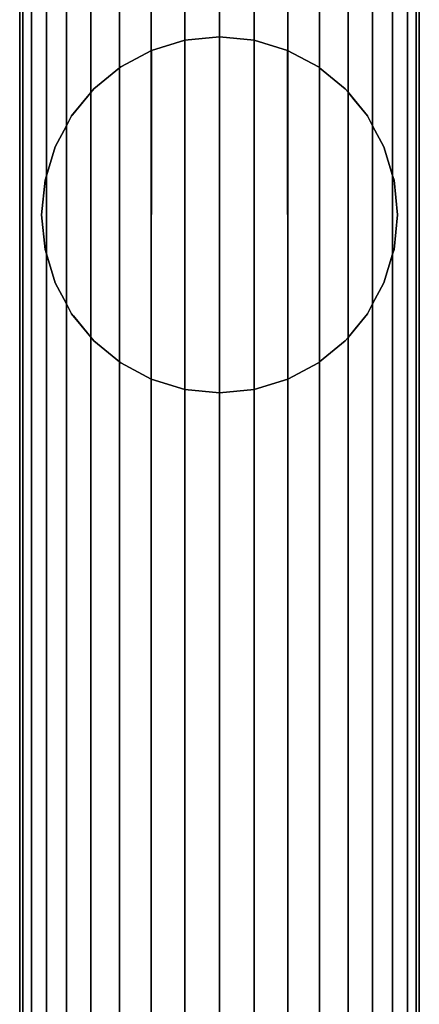
# Model space of a CAD drawing. Extents: x -0.037 to 0.037, y -0.914 to -0.008.
# Drawn here: x -0.017 to 0.017, y -0.235 to -0.152 of the extents above; entities that cross this region are included whole.
import ezdxf

# ---------------------------------------------------------------- set-up
doc = ezdxf.new("R2010")
doc.units = 0
doc.layers.add('L4_STANGE_FARBE', color=7, linetype='CONTINUOUS')
doc.layers.add('L5_ZWISCHENSTUECK_FARBE', color=7, linetype='CONTINUOUS')

msp = doc.modelspace()

# ---------------------------------------------------------------- linework, layer by layer
at = {"layer": 'L4_STANGE_FARBE', "color": 253, "invisible_edges": 9}
for points in [[(-0.016585, -0.829261, 0.044935), (-0.016837, -0.036595, 0.041997), (-0.016837, -0.82937, 0.042009), (-0.016585, -0.829261, 0.044935)], [(-0.016837, -0.036595, 0.041997), (-0.016585, -0.829261, 0.044935), (-0.016585, -0.036595, 0.044925), (-0.016837, -0.036595, 0.041997)], [(-0.016837, -0.82937, 0.042009), (-0.016585, -0.036595, 0.039069), (-0.016585, -0.829479, 0.039083), (-0.016837, -0.82937, 0.042009)], [(-0.016585, -0.036595, 0.039069), (-0.016837, -0.82937, 0.042009), (-0.016837, -0.036595, 0.041997), (-0.016585, -0.036595, 0.039069)], [(-0.015829, -0.829156, 0.047772), (-0.016585, -0.036595, 0.044925), (-0.016585, -0.829261, 0.044935), (-0.015829, -0.829156, 0.047772)], [(-0.016585, -0.036595, 0.044925), (-0.015829, -0.829156, 0.047772), (-0.015829, -0.036595, 0.047764), (-0.016585, -0.036595, 0.044925)], [(-0.016585, -0.829479, 0.039083), (-0.015829, -0.036595, 0.03623), (-0.015829, -0.829584, 0.036246), (-0.016585, -0.829479, 0.039083)], [(-0.015829, -0.036595, 0.03623), (-0.016585, -0.829479, 0.039083), (-0.016585, -0.036595, 0.039069), (-0.015829, -0.036595, 0.03623)], [(-0.014588, -0.829057, 0.050434), (-0.015829, -0.036595, 0.047764), (-0.015829, -0.829156, 0.047772), (-0.014588, -0.829057, 0.050434)], [(-0.015829, -0.036595, 0.047764), (-0.014588, -0.829057, 0.050434), (-0.014588, -0.036595, 0.050428), (-0.015829, -0.036595, 0.047764)], [(-0.015829, -0.829584, 0.036246), (-0.014588, -0.036595, 0.033567), (-0.014588, -0.829683, 0.033584), (-0.015829, -0.829584, 0.036246)], [(-0.014588, -0.036595, 0.033567), (-0.015829, -0.829584, 0.036246), (-0.015829, -0.036595, 0.03623), (-0.014588, -0.036595, 0.033567)], [(-0.012902, -0.828968, 0.052839), (-0.014588, -0.036595, 0.050428), (-0.014588, -0.829057, 0.050434), (-0.012902, -0.828968, 0.052839)], [(-0.014588, -0.036595, 0.050428), (-0.012902, -0.828968, 0.052839), (-0.012902, -0.036595, 0.052835), (-0.014588, -0.036595, 0.050428)], [(-0.014588, -0.829683, 0.033584), (-0.012902, -0.036595, 0.03116), (-0.012902, -0.829772, 0.031179), (-0.014588, -0.829683, 0.033584)], [(-0.012902, -0.036595, 0.03116), (-0.014588, -0.829683, 0.033584), (-0.014588, -0.036595, 0.033567), (-0.012902, -0.036595, 0.03116)], [(-0.010824, -0.828891, 0.054915), (-0.012902, -0.036595, 0.052835), (-0.012902, -0.828968, 0.052839), (-0.010824, -0.828891, 0.054915)], [(-0.012902, -0.036595, 0.052835), (-0.010824, -0.828891, 0.054915), (-0.010824, -0.036595, 0.054912), (-0.012902, -0.036595, 0.052835)], [(-0.012902, -0.036595, 0.03116), (-0.010824, -0.829849, 0.029103), (-0.012902, -0.829772, 0.031179), (-0.012902, -0.036595, 0.03116)], [(-0.010824, -0.829849, 0.029103), (-0.012902, -0.036595, 0.03116), (-0.010824, -0.036595, 0.029082), (-0.010824, -0.829849, 0.029103)], [(-0.008418, -0.828828, 0.0566), (-0.010824, -0.036595, 0.054912), (-0.010824, -0.828891, 0.054915), (-0.008418, -0.828828, 0.0566)], [(-0.010824, -0.036595, 0.054912), (-0.008418, -0.828828, 0.0566), (-0.008418, -0.036595, 0.056598), (-0.010824, -0.036595, 0.054912)], [(-0.010824, -0.036595, 0.029082), (-0.008418, -0.829912, 0.027418), (-0.010824, -0.829849, 0.029103), (-0.010824, -0.036595, 0.029082)], [(-0.008418, -0.829912, 0.027418), (-0.010824, -0.036595, 0.029082), (-0.008418, -0.036595, 0.027396), (-0.008418, -0.829912, 0.027418)], [(-0.005754, -0.828782, 0.05784), (-0.008418, -0.036595, 0.056598), (-0.008418, -0.828828, 0.0566), (-0.005754, -0.828782, 0.05784)], [(-0.008418, -0.036595, 0.056598), (-0.005754, -0.828782, 0.05784), (-0.005754, -0.036595, 0.057839), (-0.008418, -0.036595, 0.056598)], [(-0.005754, -0.036595, 0.026156), (-0.008418, -0.829912, 0.027418), (-0.008418, -0.036595, 0.027396), (-0.005754, -0.036595, 0.026156)], [(-0.008418, -0.829912, 0.027418), (-0.005754, -0.036595, 0.026156), (-0.005754, -0.829958, 0.026178), (-0.008418, -0.829912, 0.027418)], [(-0.002915, -0.828754, 0.058595), (-0.005754, -0.036595, 0.057839), (-0.005754, -0.828782, 0.05784), (-0.002915, -0.828754, 0.058595)], [(-0.005754, -0.036595, 0.057839), (-0.002915, -0.828754, 0.058595), (-0.002915, -0.036595, 0.058595), (-0.005754, -0.036595, 0.057839)], [(-0.005754, -0.036595, 0.026156), (-0.002915, -0.829986, 0.025422), (-0.005754, -0.829958, 0.026178), (-0.005754, -0.036595, 0.026156)], [(-0.002915, -0.829986, 0.025422), (-0.005754, -0.036595, 0.026156), (-0.002915, -0.036595, 0.025399), (-0.002915, -0.829986, 0.025422)], [(0.000013, -0.828745, 0.058847), (-0.002915, -0.036595, 0.058595), (-0.002915, -0.828754, 0.058595), (0.000013, -0.828745, 0.058847)], [(-0.002915, -0.036595, 0.058595), (0.000013, -0.828745, 0.058847), (0.000013, -0.036595, 0.058847), (-0.002915, -0.036595, 0.058595)], [(0.000013, -0.036595, 0.025147), (-0.002915, -0.829986, 0.025422), (-0.002915, -0.036595, 0.025399), (0.000013, -0.036595, 0.025147)], [(-0.002915, -0.829986, 0.025422), (0.000013, -0.036595, 0.025147), (0.000013, -0.829995, 0.02517), (-0.002915, -0.829986, 0.025422)], [(0.002941, -0.036595, 0.025399), (0.000013, -0.829995, 0.02517), (0.000013, -0.036595, 0.025147), (0.002941, -0.036595, 0.025399)], [(0.000013, -0.829995, 0.02517), (0.002941, -0.036595, 0.025399), (0.002941, -0.829986, 0.025422), (0.000013, -0.829995, 0.02517)], [(0.000013, -0.828745, 0.058847), (0.002941, -0.036595, 0.058595), (0.000013, -0.036595, 0.058847), (0.000013, -0.828745, 0.058847)], [(0.002941, -0.036595, 0.058595), (0.000013, -0.828745, 0.058847), (0.002941, -0.828754, 0.058595), (0.002941, -0.036595, 0.058595)], [(0.00578, -0.036595, 0.026156), (0.002941, -0.829986, 0.025422), (0.002941, -0.036595, 0.025399), (0.00578, -0.036595, 0.026156)], [(0.002941, -0.829986, 0.025422), (0.00578, -0.036595, 0.026156), (0.00578, -0.829958, 0.026178), (0.002941, -0.829986, 0.025422)], [(0.00578, -0.828782, 0.05784), (0.002941, -0.036595, 0.058595), (0.002941, -0.828754, 0.058595), (0.00578, -0.828782, 0.05784)], [(0.002941, -0.036595, 0.058595), (0.00578, -0.828782, 0.05784), (0.00578, -0.036595, 0.057839), (0.002941, -0.036595, 0.058595)], [(0.00578, -0.036595, 0.026156), (0.008444, -0.829912, 0.027418), (0.00578, -0.829958, 0.026178), (0.00578, -0.036595, 0.026156)], [(0.008444, -0.829912, 0.027418), (0.00578, -0.036595, 0.026156), (0.008444, -0.036595, 0.027396), (0.008444, -0.829912, 0.027418)], [(0.008444, -0.828828, 0.0566), (0.00578, -0.036595, 0.057839), (0.00578, -0.828782, 0.05784), (0.008444, -0.828828, 0.0566)], [(0.00578, -0.036595, 0.057839), (0.008444, -0.828828, 0.0566), (0.008444, -0.036595, 0.056598), (0.00578, -0.036595, 0.057839)], [(0.01085, -0.036595, 0.029082), (0.008444, -0.829912, 0.027418), (0.008444, -0.036595, 0.027396), (0.01085, -0.036595, 0.029082)], [(0.008444, -0.829912, 0.027418), (0.01085, -0.036595, 0.029082), (0.01085, -0.829849, 0.029103), (0.008444, -0.829912, 0.027418)], [(0.008444, -0.828828, 0.0566), (0.01085, -0.036595, 0.054912), (0.008444, -0.036595, 0.056598), (0.008444, -0.828828, 0.0566)], [(0.01085, -0.036595, 0.054912), (0.008444, -0.828828, 0.0566), (0.01085, -0.828891, 0.054915), (0.01085, -0.036595, 0.054912)], [(0.01085, -0.036595, 0.029082), (0.012928, -0.829772, 0.031179), (0.01085, -0.829849, 0.029103), (0.01085, -0.036595, 0.029082)], [(0.012928, -0.829772, 0.031179), (0.01085, -0.036595, 0.029082), (0.012928, -0.036595, 0.03116), (0.012928, -0.829772, 0.031179)], [(0.012928, -0.828968, 0.052839), (0.01085, -0.036595, 0.054912), (0.01085, -0.828891, 0.054915), (0.012928, -0.828968, 0.052839)], [(0.01085, -0.036595, 0.054912), (0.012928, -0.828968, 0.052839), (0.012928, -0.036595, 0.052835), (0.01085, -0.036595, 0.054912)], [(0.012928, -0.036595, 0.03116), (0.014614, -0.829683, 0.033584), (0.012928, -0.829772, 0.031179), (0.012928, -0.036595, 0.03116)], [(0.014614, -0.829683, 0.033584), (0.012928, -0.036595, 0.03116), (0.014614, -0.036595, 0.033567), (0.014614, -0.829683, 0.033584)], [(0.014614, -0.036595, 0.050428), (0.012928, -0.828968, 0.052839), (0.014614, -0.829057, 0.050434), (0.014614, -0.036595, 0.050428)], [(0.012928, -0.828968, 0.052839), (0.014614, -0.036595, 0.050428), (0.012928, -0.036595, 0.052835), (0.012928, -0.828968, 0.052839)], [(0.014614, -0.036595, 0.033567), (0.015855, -0.829584, 0.036246), (0.014614, -0.829683, 0.033584), (0.014614, -0.036595, 0.033567)], [(0.015855, -0.829584, 0.036246), (0.014614, -0.036595, 0.033567), (0.015855, -0.036595, 0.03623), (0.015855, -0.829584, 0.036246)], [(0.015855, -0.036595, 0.047764), (0.014614, -0.829057, 0.050434), (0.015855, -0.829156, 0.047772), (0.015855, -0.036595, 0.047764)], [(0.014614, -0.829057, 0.050434), (0.015855, -0.036595, 0.047764), (0.014614, -0.036595, 0.050428), (0.014614, -0.829057, 0.050434)], [(0.015855, -0.036595, 0.03623), (0.016611, -0.829479, 0.039083), (0.015855, -0.829584, 0.036246), (0.015855, -0.036595, 0.03623)], [(0.016611, -0.829479, 0.039083), (0.015855, -0.036595, 0.03623), (0.016611, -0.036595, 0.039069), (0.016611, -0.829479, 0.039083)], [(0.016611, -0.036595, 0.044925), (0.015855, -0.829156, 0.047772), (0.016611, -0.829261, 0.044935), (0.016611, -0.036595, 0.044925)], [(0.015855, -0.829156, 0.047772), (0.016611, -0.036595, 0.044925), (0.015855, -0.036595, 0.047764), (0.015855, -0.829156, 0.047772)], [(0.016611, -0.036595, 0.039069), (0.016863, -0.82937, 0.042009), (0.016611, -0.829479, 0.039083), (0.016611, -0.036595, 0.039069)], [(0.016863, -0.82937, 0.042009), (0.016611, -0.036595, 0.039069), (0.016863, -0.036595, 0.041997), (0.016863, -0.82937, 0.042009)], [(0.016863, -0.036595, 0.041997), (0.016611, -0.829261, 0.044935), (0.016863, -0.82937, 0.042009), (0.016863, -0.036595, 0.041997)], [(0.016611, -0.829261, 0.044935), (0.016863, -0.036595, 0.041997), (0.016611, -0.036595, 0.044925), (0.016611, -0.829261, 0.044935)], [(-0.016585, -0.829115, 0.17597), (-0.016837, -0.090085, 0.179), (-0.016585, -0.090083, 0.176072), (-0.016585, -0.829115, 0.17597)], [(-0.016837, -0.090085, 0.179), (-0.016585, -0.829115, 0.17597), (-0.016837, -0.829193, 0.178896), (-0.016837, -0.090085, 0.179)], [(-0.016837, -0.829193, 0.178896), (-0.016585, -0.090086, 0.181928), (-0.016837, -0.090085, 0.179), (-0.016837, -0.829193, 0.178896)], [(-0.016585, -0.090086, 0.181928), (-0.016837, -0.829193, 0.178896), (-0.016585, -0.829271, 0.181823), (-0.016585, -0.090086, 0.181928)], [(-0.015829, -0.82904, 0.173131), (-0.016585, -0.090083, 0.176072), (-0.015829, -0.090081, 0.173233), (-0.015829, -0.82904, 0.173131)], [(-0.016585, -0.090083, 0.176072), (-0.015829, -0.82904, 0.173131), (-0.016585, -0.829115, 0.17597), (-0.016585, -0.090083, 0.176072)], [(-0.016585, -0.829271, 0.181823), (-0.015829, -0.090088, 0.184767), (-0.016585, -0.090086, 0.181928), (-0.016585, -0.829271, 0.181823)], [(-0.015829, -0.090088, 0.184767), (-0.016585, -0.829271, 0.181823), (-0.015829, -0.829347, 0.184662), (-0.015829, -0.090088, 0.184767)], [(-0.014588, -0.828969, 0.170469), (-0.015829, -0.090081, 0.173233), (-0.014588, -0.09008, 0.170569), (-0.014588, -0.828969, 0.170469)], [(-0.015829, -0.090081, 0.173233), (-0.014588, -0.828969, 0.170469), (-0.015829, -0.82904, 0.173131), (-0.015829, -0.090081, 0.173233)], [(-0.015829, -0.829347, 0.184662), (-0.014588, -0.09009, 0.187431), (-0.015829, -0.090088, 0.184767), (-0.015829, -0.829347, 0.184662)], [(-0.014588, -0.09009, 0.187431), (-0.015829, -0.829347, 0.184662), (-0.014588, -0.829418, 0.187324), (-0.014588, -0.09009, 0.187431)], [(-0.012902, -0.828905, 0.168063), (-0.014588, -0.09008, 0.170569), (-0.012902, -0.090078, 0.168163), (-0.012902, -0.828905, 0.168063)], [(-0.014588, -0.09008, 0.170569), (-0.012902, -0.828905, 0.168063), (-0.014588, -0.828969, 0.170469), (-0.014588, -0.09008, 0.170569)], [(-0.014588, -0.829418, 0.187324), (-0.012902, -0.090091, 0.189837), (-0.014588, -0.09009, 0.187431), (-0.014588, -0.829418, 0.187324)], [(-0.012902, -0.090091, 0.189837), (-0.014588, -0.829418, 0.187324), (-0.012902, -0.829482, 0.18973), (-0.012902, -0.090091, 0.189837)], [(-0.010824, -0.828849, 0.165986), (-0.012902, -0.090078, 0.168163), (-0.010824, -0.090077, 0.166085), (-0.010824, -0.828849, 0.165986)], [(-0.012902, -0.090078, 0.168163), (-0.010824, -0.828849, 0.165986), (-0.012902, -0.828905, 0.168063), (-0.012902, -0.090078, 0.168163)], [(-0.010824, -0.829537, 0.191807), (-0.012902, -0.090091, 0.189837), (-0.012902, -0.829482, 0.18973), (-0.010824, -0.829537, 0.191807)], [(-0.012902, -0.090091, 0.189837), (-0.010824, -0.829537, 0.191807), (-0.010824, -0.090092, 0.191915), (-0.012902, -0.090091, 0.189837)], [(-0.008418, -0.090076, 0.164399), (-0.010824, -0.828849, 0.165986), (-0.010824, -0.090077, 0.166085), (-0.008418, -0.090076, 0.164399)], [(-0.010824, -0.828849, 0.165986), (-0.008418, -0.090076, 0.164399), (-0.008418, -0.828804, 0.164301), (-0.010824, -0.828849, 0.165986)], [(-0.008418, -0.829582, 0.193492), (-0.010824, -0.090092, 0.191915), (-0.010824, -0.829537, 0.191807), (-0.008418, -0.829582, 0.193492)], [(-0.010824, -0.090092, 0.191915), (-0.008418, -0.829582, 0.193492), (-0.008418, -0.090093, 0.193601), (-0.010824, -0.090092, 0.191915)], [(-0.005754, -0.828771, 0.16306), (-0.008418, -0.090076, 0.164399), (-0.005754, -0.090075, 0.163158), (-0.005754, -0.828771, 0.16306)], [(-0.008418, -0.090076, 0.164399), (-0.005754, -0.828771, 0.16306), (-0.008418, -0.828804, 0.164301), (-0.008418, -0.090076, 0.164399)], [(-0.005754, -0.829615, 0.194733), (-0.008418, -0.090093, 0.193601), (-0.008418, -0.829582, 0.193492), (-0.005754, -0.829615, 0.194733)], [(-0.008418, -0.090093, 0.193601), (-0.005754, -0.829615, 0.194733), (-0.005754, -0.090094, 0.194842), (-0.008418, -0.090093, 0.193601)], [(-0.005754, -0.090075, 0.163158), (-0.002915, -0.828751, 0.162304), (-0.005754, -0.828771, 0.16306), (-0.005754, -0.090075, 0.163158)], [(-0.002915, -0.828751, 0.162304), (-0.005754, -0.090075, 0.163158), (-0.002915, -0.090075, 0.162402), (-0.002915, -0.828751, 0.162304)], [(-0.002915, -0.829635, 0.195488), (-0.005754, -0.090094, 0.194842), (-0.005754, -0.829615, 0.194733), (-0.002915, -0.829635, 0.195488)], [(-0.005754, -0.090094, 0.194842), (-0.002915, -0.829635, 0.195488), (-0.002915, -0.090094, 0.195598), (-0.005754, -0.090094, 0.194842)], [(-0.002915, -0.090075, 0.162402), (0.000013, -0.828745, 0.162052), (-0.002915, -0.828751, 0.162304), (-0.002915, -0.090075, 0.162402)], [(0.000013, -0.828745, 0.162052), (-0.002915, -0.090075, 0.162402), (0.000013, -0.090075, 0.16215), (0.000013, -0.828745, 0.162052)], [(0.000013, -0.829642, 0.19574), (-0.002915, -0.090094, 0.195598), (-0.002915, -0.829635, 0.195488), (0.000013, -0.829642, 0.19574)], [(-0.002915, -0.090094, 0.195598), (0.000013, -0.829642, 0.19574), (0.000013, -0.090095, 0.19585), (-0.002915, -0.090094, 0.195598)], [(0.002941, -0.090075, 0.162402), (0.000013, -0.828745, 0.162052), (0.000013, -0.090075, 0.16215), (0.002941, -0.090075, 0.162402)], [(0.000013, -0.828745, 0.162052), (0.002941, -0.090075, 0.162402), (0.002941, -0.828751, 0.162304), (0.000013, -0.828745, 0.162052)], [(0.000013, -0.829642, 0.19574), (0.002941, -0.090094, 0.195598), (0.000013, -0.090095, 0.19585), (0.000013, -0.829642, 0.19574)], [(0.002941, -0.090094, 0.195598), (0.000013, -0.829642, 0.19574), (0.002941, -0.829635, 0.195488), (0.002941, -0.090094, 0.195598)], [(0.00578, -0.090075, 0.163158), (0.002941, -0.828751, 0.162304), (0.002941, -0.090075, 0.162402), (0.00578, -0.090075, 0.163158)], [(0.002941, -0.828751, 0.162304), (0.00578, -0.090075, 0.163158), (0.00578, -0.828771, 0.16306), (0.002941, -0.828751, 0.162304)], [(0.00578, -0.829615, 0.194733), (0.002941, -0.090094, 0.195598), (0.002941, -0.829635, 0.195488), (0.00578, -0.829615, 0.194733)], [(0.002941, -0.090094, 0.195598), (0.00578, -0.829615, 0.194733), (0.00578, -0.090094, 0.194842), (0.002941, -0.090094, 0.195598)], [(0.008444, -0.090076, 0.164399), (0.00578, -0.828771, 0.16306), (0.00578, -0.090075, 0.163158), (0.008444, -0.090076, 0.164399)], [(0.00578, -0.828771, 0.16306), (0.008444, -0.090076, 0.164399), (0.008444, -0.828804, 0.164301), (0.00578, -0.828771, 0.16306)], [(0.00578, -0.090094, 0.194842), (0.008444, -0.829582, 0.193492), (0.008444, -0.090093, 0.193601), (0.00578, -0.090094, 0.194842)], [(0.008444, -0.829582, 0.193492), (0.00578, -0.090094, 0.194842), (0.00578, -0.829615, 0.194733), (0.008444, -0.829582, 0.193492)], [(0.01085, -0.090077, 0.166085), (0.008444, -0.828804, 0.164301), (0.008444, -0.090076, 0.164399), (0.01085, -0.090077, 0.166085)], [(0.008444, -0.828804, 0.164301), (0.01085, -0.090077, 0.166085), (0.01085, -0.828849, 0.165986), (0.008444, -0.828804, 0.164301)], [(0.008444, -0.090093, 0.193601), (0.01085, -0.829537, 0.191807), (0.01085, -0.090092, 0.191915), (0.008444, -0.090093, 0.193601)], [(0.01085, -0.829537, 0.191807), (0.008444, -0.090093, 0.193601), (0.008444, -0.829582, 0.193492), (0.01085, -0.829537, 0.191807)], [(0.012928, -0.090078, 0.168163), (0.01085, -0.828849, 0.165986), (0.01085, -0.090077, 0.166085), (0.012928, -0.090078, 0.168163)], [(0.01085, -0.828849, 0.165986), (0.012928, -0.090078, 0.168163), (0.012928, -0.828905, 0.168063), (0.01085, -0.828849, 0.165986)], [(0.01085, -0.090092, 0.191915), (0.012928, -0.829482, 0.18973), (0.012928, -0.090091, 0.189837), (0.01085, -0.090092, 0.191915)], [(0.012928, -0.829482, 0.18973), (0.01085, -0.090092, 0.191915), (0.01085, -0.829537, 0.191807), (0.012928, -0.829482, 0.18973)], [(0.014614, -0.09008, 0.170569), (0.012928, -0.828905, 0.168063), (0.012928, -0.090078, 0.168163), (0.014614, -0.09008, 0.170569)], [(0.012928, -0.828905, 0.168063), (0.014614, -0.09008, 0.170569), (0.014614, -0.828969, 0.170469), (0.012928, -0.828905, 0.168063)], [(0.012928, -0.090091, 0.189837), (0.014614, -0.829418, 0.187324), (0.014614, -0.09009, 0.187431), (0.012928, -0.090091, 0.189837)], [(0.014614, -0.829418, 0.187324), (0.012928, -0.090091, 0.189837), (0.012928, -0.829482, 0.18973), (0.014614, -0.829418, 0.187324)], [(0.015855, -0.090081, 0.173233), (0.014614, -0.828969, 0.170469), (0.014614, -0.09008, 0.170569), (0.015855, -0.090081, 0.173233)], [(0.014614, -0.828969, 0.170469), (0.015855, -0.090081, 0.173233), (0.015855, -0.82904, 0.173131), (0.014614, -0.828969, 0.170469)], [(0.014614, -0.09009, 0.187431), (0.015855, -0.829347, 0.184662), (0.015855, -0.090088, 0.184767), (0.014614, -0.09009, 0.187431)], [(0.015855, -0.829347, 0.184662), (0.014614, -0.09009, 0.187431), (0.014614, -0.829418, 0.187324), (0.015855, -0.829347, 0.184662)], [(0.016611, -0.090083, 0.176072), (0.015855, -0.82904, 0.173131), (0.015855, -0.090081, 0.173233), (0.016611, -0.090083, 0.176072)], [(0.015855, -0.82904, 0.173131), (0.016611, -0.090083, 0.176072), (0.016611, -0.829115, 0.17597), (0.015855, -0.82904, 0.173131)], [(0.015855, -0.090088, 0.184767), (0.016611, -0.829271, 0.181823), (0.016611, -0.090086, 0.181928), (0.015855, -0.090088, 0.184767)], [(0.016611, -0.829271, 0.181823), (0.015855, -0.090088, 0.184767), (0.015855, -0.829347, 0.184662), (0.016611, -0.829271, 0.181823)], [(0.016863, -0.090085, 0.179), (0.016611, -0.829115, 0.17597), (0.016611, -0.090083, 0.176072), (0.016863, -0.090085, 0.179)], [(0.016611, -0.090086, 0.181928), (0.016863, -0.829193, 0.178896), (0.016863, -0.090085, 0.179), (0.016611, -0.090086, 0.181928)], [(0.016611, -0.829115, 0.17597), (0.016863, -0.090085, 0.179), (0.016863, -0.829193, 0.178896), (0.016611, -0.829115, 0.17597)], [(0.016863, -0.829193, 0.178896), (0.016611, -0.090086, 0.181928), (0.016611, -0.829271, 0.181823), (0.016863, -0.829193, 0.178896)]]:
    msp.add_3dface(points, dxfattribs=at)
at = {"layer": 'L5_ZWISCHENSTUECK_FARBE', "color": 253}
for points, invisible_edges in [([(-0.005724, -0.154137, 0.163136), (-0.002915, -0.153285, 0.058595), (-0.005724, -0.154137, 0.057847), (-0.005724, -0.154137, 0.163136)], 9), ([(-0.002915, -0.153285, 0.058595), (-0.005724, -0.154137, 0.163136), (-0.002915, -0.153285, 0.162388), (-0.002915, -0.153285, 0.058595)], 9), ([(-0.00291, -0.182707, 0.058596), (-0.005724, -0.154137, 0.057847), (-0.002915, -0.153285, 0.058595), (-0.00291, -0.182707, 0.058596)], 9), ([(-0.005724, -0.154137, 0.163136), (-0.002915, -0.182705, 0.162382), (-0.002915, -0.153285, 0.162388), (-0.005724, -0.154137, 0.163136)], 9), ([(-0.002915, -0.153285, 0.162388), (0.000013, -0.152995, 0.058847), (-0.002915, -0.153285, 0.058595), (-0.002915, -0.153285, 0.162388)], 9), ([(0.000013, -0.152995, 0.058847), (-0.002915, -0.153285, 0.162388), (0.000013, -0.152995, 0.162136), (0.000013, -0.152995, 0.058847)], 9), ([(0.000013, -0.152995, 0.058847), (-0.00291, -0.182707, 0.058596), (-0.002915, -0.153285, 0.058595), (0.000013, -0.152995, 0.058847)], 9), ([(-0.002915, -0.153285, 0.162388), (0.000013, -0.182995, 0.162129), (0.000013, -0.152995, 0.162136), (-0.002915, -0.153285, 0.162388)], 9), ([(0.000013, -0.182995, 0.162129), (-0.002915, -0.153285, 0.162388), (-0.002915, -0.182705, 0.162382), (0.000013, -0.182995, 0.162129)], 9), ([(-0.00291, -0.182707, 0.058596), (0.000013, -0.152995, 0.058847), (0.000013, -0.182995, 0.058847), (-0.00291, -0.182707, 0.058596)], 9), ([(0.000013, -0.152995, 0.058847), (0.002941, -0.153283, 0.162388), (0.002941, -0.153283, 0.058595), (0.000013, -0.152995, 0.058847)], 9), ([(0.002941, -0.153283, 0.162388), (0.000013, -0.152995, 0.058847), (0.000013, -0.152995, 0.162136), (0.002941, -0.153283, 0.162388)], 9), ([(0.000013, -0.182995, 0.162129), (0.002941, -0.153283, 0.162388), (0.000013, -0.152995, 0.162136), (0.000013, -0.182995, 0.162129)], 9), ([(0.002941, -0.153283, 0.058595), (0.000013, -0.182995, 0.058847), (0.000013, -0.152995, 0.058847), (0.002941, -0.153283, 0.058595)], 9), ([(0.002941, -0.153283, 0.162388), (0.000013, -0.182995, 0.162129), (0.002941, -0.182707, 0.162382), (0.002941, -0.153283, 0.162388)], 9), ([(0.000013, -0.182995, 0.058847), (0.002941, -0.153283, 0.058595), (0.002941, -0.182707, 0.058595), (0.000013, -0.182995, 0.058847)], 9), ([(0.002941, -0.153283, 0.058595), (0.005756, -0.154137, 0.163138), (0.005756, -0.154137, 0.057845), (0.002941, -0.153283, 0.058595)], 9), ([(0.005756, -0.154137, 0.163138), (0.002941, -0.153283, 0.058595), (0.002941, -0.153283, 0.162388), (0.005756, -0.154137, 0.163138)], 9), ([(0.00578, -0.181841, 0.163138), (0.002941, -0.153283, 0.162388), (0.002941, -0.182707, 0.162382), (0.00578, -0.181841, 0.163138)], 9), ([(0.002941, -0.153283, 0.162388), (0.00578, -0.181841, 0.163138), (0.005756, -0.154137, 0.163138), (0.002941, -0.153283, 0.162388)], 9), ([(0.002941, -0.153283, 0.058595), (0.00578, -0.181841, 0.057839), (0.002941, -0.182707, 0.058595), (0.002941, -0.153283, 0.058595)], 9), ([(0.00578, -0.181841, 0.057839), (0.002941, -0.153283, 0.058595), (0.005756, -0.154137, 0.057845), (0.00578, -0.181841, 0.057839)], 9), ([(-0.008318, -0.155523, 0.164338), (-0.005754, -0.181837, 0.163138), (-0.005724, -0.154137, 0.163136), (-0.008318, -0.155523, 0.164338)], 9), ([(-0.005754, -0.181837, 0.057839), (-0.008318, -0.155523, 0.056645), (-0.005724, -0.154137, 0.057847), (-0.005754, -0.181837, 0.057839)], 9), ([(-0.008318, -0.155523, 0.164338), (-0.005724, -0.154137, 0.057847), (-0.008318, -0.155523, 0.056645), (-0.008318, -0.155523, 0.164338)], 9), ([(-0.005724, -0.154137, 0.057847), (-0.008318, -0.155523, 0.164338), (-0.005724, -0.154137, 0.163136), (-0.005724, -0.154137, 0.057847)], 9), ([(-0.005724, -0.154137, 0.057847), (-0.00291, -0.182707, 0.058596), (-0.005754, -0.181837, 0.057839), (-0.005724, -0.154137, 0.057847)], 9), ([(-0.002915, -0.182705, 0.162382), (-0.005724, -0.154137, 0.163136), (-0.005754, -0.181837, 0.163138), (-0.002915, -0.182705, 0.162382)], 9), ([(0.00835, -0.155523, 0.056642), (0.00578, -0.181841, 0.057839), (0.005756, -0.154137, 0.057845), (0.00835, -0.155523, 0.056642)], 9), ([(0.00578, -0.181841, 0.163138), (0.00835, -0.155523, 0.164341), (0.005756, -0.154137, 0.163138), (0.00578, -0.181841, 0.163138)], 9), ([(0.005756, -0.154137, 0.057845), (0.00835, -0.155523, 0.164341), (0.00835, -0.155523, 0.056642), (0.005756, -0.154137, 0.057845)], 9), ([(0.00835, -0.155523, 0.164341), (0.005756, -0.154137, 0.057845), (0.005756, -0.154137, 0.163138), (0.00835, -0.155523, 0.164341)], 9), ([(-0.008418, -0.155605, 0.056599), (-0.010591, -0.157388, 0.165906), (-0.008318, -0.155523, 0.056645), (-0.008418, -0.155605, 0.056599)], 11), ([(-0.008318, -0.155523, 0.056645), (-0.010591, -0.157388, 0.165906), (-0.008418, -0.155605, 0.164384), (-0.008318, -0.155523, 0.056645)], 13), ([(-0.010591, -0.157388, 0.165906), (-0.008418, -0.180385, 0.164379), (-0.008418, -0.155605, 0.164384), (-0.010591, -0.157388, 0.165906)], 9), ([(-0.010591, -0.157388, 0.165906), (-0.008418, -0.155605, 0.056599), (-0.010591, -0.157388, 0.055077), (-0.010591, -0.157388, 0.165906)], 9), ([(-0.010591, -0.178602, 0.055077), (-0.010591, -0.157388, 0.055077), (-0.008418, -0.155605, 0.056599), (-0.010591, -0.178602, 0.055077)], 13), ([(-0.010591, -0.178602, 0.055077), (-0.008418, -0.155605, 0.056599), (-0.008418, -0.180385, 0.056599), (-0.010591, -0.178602, 0.055077)], 9), ([(-0.008418, -0.155605, 0.164384), (-0.008318, -0.180467, 0.164332), (-0.008318, -0.155523, 0.164338), (-0.008418, -0.155605, 0.164384)], 11), ([(-0.008318, -0.155523, 0.056645), (-0.008418, -0.155605, 0.164384), (-0.008318, -0.155523, 0.164338), (-0.008318, -0.155523, 0.056645)], 9), ([(-0.008318, -0.155523, 0.056645), (-0.008418, -0.180385, 0.056599), (-0.008418, -0.155605, 0.056599), (-0.008318, -0.155523, 0.056645)], 9), ([(-0.008418, -0.180385, 0.056599), (-0.008318, -0.155523, 0.056645), (-0.008318, -0.180467, 0.056645), (-0.008418, -0.180385, 0.056599)], 11), ([(-0.008318, -0.180467, 0.164332), (-0.008418, -0.155605, 0.164384), (-0.008418, -0.180385, 0.164379), (-0.008318, -0.180467, 0.164332)], 9), ([(-0.008318, -0.155523, 0.164338), (-0.008318, -0.180467, 0.164332), (-0.005754, -0.181837, 0.163138), (-0.008318, -0.155523, 0.164338)], 13), ([(-0.008318, -0.180467, 0.056645), (-0.008318, -0.155523, 0.056645), (-0.005754, -0.181837, 0.057839), (-0.008318, -0.180467, 0.056645)], 11), ([(0.00578, -0.181841, 0.057839), (0.00835, -0.155523, 0.056642), (0.00835, -0.180467, 0.056642), (0.00578, -0.181841, 0.057839)], 11), ([(0.00835, -0.155523, 0.164341), (0.00578, -0.181841, 0.163138), (0.00835, -0.180467, 0.164335), (0.00835, -0.155523, 0.164341)], 13), ([(0.00835, -0.180467, 0.056642), (0.00835, -0.155523, 0.056642), (0.008443, -0.1556, 0.056599), (0.00835, -0.180467, 0.056642)], 13), ([(0.010623, -0.157388, 0.165911), (0.008443, -0.1556, 0.056599), (0.00835, -0.155523, 0.056642), (0.010623, -0.157388, 0.165911)], 13), ([(0.010623, -0.157388, 0.165911), (0.00835, -0.155523, 0.056642), (0.008443, -0.1556, 0.164384), (0.010623, -0.157388, 0.165911)], 11), ([(0.008443, -0.1556, 0.164384), (0.00835, -0.155523, 0.056642), (0.00835, -0.155523, 0.164341), (0.008443, -0.1556, 0.164384)], 9), ([(0.00835, -0.155523, 0.164341), (0.00835, -0.180467, 0.164335), (0.008443, -0.1556, 0.164384), (0.00835, -0.155523, 0.164341)], 11), ([(0.00835, -0.180467, 0.056642), (0.008443, -0.1556, 0.056599), (0.008443, -0.18039, 0.056599), (0.00835, -0.180467, 0.056642)], 9), ([(0.008443, -0.1556, 0.164384), (0.00835, -0.180467, 0.164335), (0.008443, -0.18039, 0.164379), (0.008443, -0.1556, 0.164384)], 9), ([(0.010623, -0.157388, 0.055072), (0.008443, -0.18039, 0.056599), (0.008443, -0.1556, 0.056599), (0.010623, -0.157388, 0.055072)], 9), ([(0.008443, -0.1556, 0.056599), (0.010623, -0.157388, 0.165911), (0.010623, -0.157388, 0.055072), (0.008443, -0.1556, 0.056599)], 9), ([(0.010623, -0.178602, 0.165906), (0.008443, -0.1556, 0.164384), (0.008443, -0.18039, 0.164379), (0.010623, -0.178602, 0.165906)], 9), ([(0.008443, -0.1556, 0.164384), (0.010623, -0.178602, 0.165906), (0.010623, -0.157388, 0.165911), (0.008443, -0.1556, 0.164384)], 11), ([(-0.010824, -0.157673, 0.16607), (-0.010591, -0.178602, 0.165901), (-0.010591, -0.157388, 0.165906), (-0.010824, -0.157673, 0.16607)], 11), ([(-0.010824, -0.157673, 0.054913), (-0.010824, -0.157673, 0.16607), (-0.010591, -0.157388, 0.165906), (-0.010824, -0.157673, 0.054913)], 13), ([(-0.010824, -0.157673, 0.054913), (-0.010591, -0.157388, 0.165906), (-0.010591, -0.157388, 0.055077), (-0.010824, -0.157673, 0.054913)], 9), ([(-0.010591, -0.157388, 0.055077), (-0.010824, -0.178317, 0.054913), (-0.010824, -0.157673, 0.054913), (-0.010591, -0.157388, 0.055077)], 9), ([(-0.010824, -0.178317, 0.054913), (-0.010591, -0.157388, 0.055077), (-0.010591, -0.178602, 0.055077), (-0.010824, -0.178317, 0.054913)], 11), ([(-0.010591, -0.157388, 0.165906), (-0.010591, -0.178602, 0.165901), (-0.008418, -0.180385, 0.164379), (-0.010591, -0.157388, 0.165906)], 13), ([(0.008443, -0.18039, 0.056599), (0.010623, -0.157388, 0.055072), (0.010623, -0.178602, 0.055072), (0.008443, -0.18039, 0.056599)], 11), ([(0.010623, -0.178602, 0.055072), (0.010623, -0.157388, 0.055072), (0.01085, -0.157665, 0.054913), (0.010623, -0.178602, 0.055072)], 13), ([(0.01085, -0.157665, 0.16607), (0.01085, -0.157665, 0.054913), (0.010623, -0.157388, 0.165911), (0.01085, -0.157665, 0.16607)], 11), ([(0.010623, -0.157388, 0.165911), (0.01085, -0.157665, 0.054913), (0.010623, -0.157388, 0.055072), (0.010623, -0.157388, 0.165911)], 9), ([(0.010623, -0.157388, 0.165911), (0.010623, -0.178602, 0.165906), (0.01085, -0.178325, 0.166065), (0.010623, -0.157388, 0.165911)], 13), ([(0.010623, -0.157388, 0.165911), (0.01085, -0.178325, 0.166065), (0.01085, -0.157665, 0.16607), (0.010623, -0.157388, 0.165911)], 9), ([(-0.010824, -0.157673, 0.16607), (-0.012456, -0.159661, 0.053281), (-0.012456, -0.159661, 0.167701), (-0.010824, -0.157673, 0.16607)], 9), ([(-0.012456, -0.159661, 0.053281), (-0.010824, -0.157673, 0.16607), (-0.012383, -0.159573, 0.053354), (-0.012456, -0.159661, 0.053281)], 11), ([(-0.012456, -0.159661, 0.167701), (-0.010824, -0.178317, 0.166065), (-0.010824, -0.157673, 0.16607), (-0.012456, -0.159661, 0.167701)], 9), ([(-0.012383, -0.159573, 0.053354), (-0.010824, -0.157673, 0.16607), (-0.010824, -0.157673, 0.054913), (-0.012383, -0.159573, 0.053354)], 11), ([(-0.012312, -0.176504, 0.053426), (-0.012383, -0.159573, 0.053354), (-0.010824, -0.157673, 0.054913), (-0.012312, -0.176504, 0.053426)], 13), ([(-0.012312, -0.176504, 0.053426), (-0.010824, -0.157673, 0.054913), (-0.010824, -0.178317, 0.054913), (-0.012312, -0.176504, 0.053426)], 9), ([(-0.010591, -0.178602, 0.165901), (-0.010824, -0.157673, 0.16607), (-0.010824, -0.178317, 0.166065), (-0.010591, -0.178602, 0.165901)], 9), ([(0.010623, -0.178602, 0.055072), (0.01085, -0.157665, 0.054913), (0.01085, -0.178325, 0.054913), (0.010623, -0.178602, 0.055072)], 9), ([(0.012488, -0.159661, 0.053275), (0.01085, -0.157665, 0.16607), (0.012488, -0.159661, 0.167707), (0.012488, -0.159661, 0.053275)], 9), ([(0.01085, -0.157665, 0.16607), (0.012488, -0.159661, 0.053275), (0.011364, -0.158291, 0.0544), (0.01085, -0.157665, 0.16607)], 13), ([(0.01085, -0.157665, 0.16607), (0.011364, -0.158291, 0.0544), (0.01085, -0.157665, 0.054913), (0.01085, -0.157665, 0.16607)], 13), ([(0.011364, -0.158291, 0.0544), (0.01085, -0.178325, 0.054913), (0.01085, -0.157665, 0.054913), (0.011364, -0.158291, 0.0544)], 9), ([(0.012488, -0.176329, 0.167704), (0.01085, -0.157665, 0.16607), (0.01085, -0.178325, 0.166065), (0.012488, -0.176329, 0.167704)], 9), ([(0.01085, -0.157665, 0.16607), (0.012488, -0.176329, 0.167704), (0.012488, -0.159661, 0.167707), (0.01085, -0.157665, 0.16607)], 11), ([(0.01085, -0.178325, 0.054913), (0.011364, -0.158291, 0.0544), (0.011445, -0.177599, 0.054318), (0.01085, -0.178325, 0.054913)], 11), ([(0.011445, -0.177599, 0.054318), (0.011364, -0.158291, 0.0544), (0.012488, -0.159661, 0.053275), (0.011445, -0.177599, 0.054318)], 13), ([(-0.012902, -0.160496, 0.052836), (-0.012902, -0.160496, 0.168147), (-0.012456, -0.159661, 0.167701), (-0.012902, -0.160496, 0.052836)], 13), ([(-0.012902, -0.160496, 0.052836), (-0.012456, -0.159661, 0.167701), (-0.012456, -0.159661, 0.053281), (-0.012902, -0.160496, 0.052836)], 9), ([(-0.012902, -0.160496, 0.168147), (-0.012456, -0.176329, 0.167697), (-0.012456, -0.159661, 0.167701), (-0.012902, -0.160496, 0.168147)], 11), ([(-0.012456, -0.159661, 0.053281), (-0.012902, -0.175494, 0.052836), (-0.012902, -0.160496, 0.052836), (-0.012456, -0.159661, 0.053281)], 9), ([(-0.012902, -0.175494, 0.052836), (-0.012456, -0.159661, 0.053281), (-0.012456, -0.176329, 0.053282), (-0.012902, -0.175494, 0.052836)], 11), ([(-0.012456, -0.176329, 0.053282), (-0.012456, -0.159661, 0.053281), (-0.012383, -0.159573, 0.053354), (-0.012456, -0.176329, 0.053282)], 13), ([(-0.012456, -0.176329, 0.053282), (-0.012383, -0.159573, 0.053354), (-0.012312, -0.176504, 0.053426), (-0.012456, -0.176329, 0.053282)], 11), ([(-0.012456, -0.159661, 0.167701), (-0.012456, -0.176329, 0.167697), (-0.010824, -0.178317, 0.166065), (-0.012456, -0.159661, 0.167701)], 13), ([(0.011445, -0.177599, 0.054318), (0.012488, -0.159661, 0.053275), (0.012488, -0.176329, 0.053275), (0.011445, -0.177599, 0.054318)], 11), ([(0.012928, -0.160484, 0.168147), (0.012928, -0.160484, 0.052836), (0.012488, -0.159661, 0.167707), (0.012928, -0.160484, 0.168147)], 11), ([(0.012488, -0.159661, 0.167707), (0.012928, -0.160484, 0.052836), (0.012488, -0.159661, 0.053275), (0.012488, -0.159661, 0.167707)], 9), ([(0.012488, -0.176329, 0.053275), (0.012488, -0.159661, 0.053275), (0.012928, -0.160484, 0.052836), (0.012488, -0.176329, 0.053275)], 13), ([(0.012488, -0.159661, 0.167707), (0.012488, -0.176329, 0.167704), (0.012928, -0.175506, 0.168143), (0.012488, -0.159661, 0.167707)], 13), ([(0.012488, -0.159661, 0.167707), (0.012928, -0.175506, 0.168143), (0.012928, -0.160484, 0.168147), (0.012488, -0.159661, 0.167707)], 9), ([(-0.013842, -0.173735, 0.169485), (-0.012902, -0.160496, 0.168147), (-0.014588, -0.171276, 0.170551), (-0.013842, -0.173735, 0.169485)], 11), ([(-0.014588, -0.171276, 0.170551), (-0.012902, -0.160496, 0.168147), (-0.014588, -0.164714, 0.170552), (-0.014588, -0.171276, 0.170551)], 11), ([(-0.014588, -0.164714, 0.170552), (-0.012902, -0.160496, 0.168147), (-0.013842, -0.162255, 0.169488), (-0.014588, -0.164714, 0.170552)], 9), ([(-0.012902, -0.160496, 0.052836), (-0.013842, -0.173735, 0.051494), (-0.014588, -0.171276, 0.05043), (-0.012902, -0.160496, 0.052836)], 13), ([(-0.012902, -0.160496, 0.052836), (-0.014588, -0.171276, 0.05043), (-0.014588, -0.164714, 0.050429), (-0.012902, -0.160496, 0.052836)], 13), ([(-0.012902, -0.160496, 0.052836), (-0.014588, -0.164714, 0.050429), (-0.013842, -0.162255, 0.051494), (-0.012902, -0.160496, 0.052836)], 9), ([(-0.012902, -0.160496, 0.168147), (-0.013842, -0.162255, 0.051494), (-0.013842, -0.162255, 0.169488), (-0.012902, -0.160496, 0.168147)], 9), ([(-0.013842, -0.162255, 0.051494), (-0.012902, -0.160496, 0.168147), (-0.012902, -0.160496, 0.052836), (-0.013842, -0.162255, 0.051494)], 11), ([(-0.012902, -0.160496, 0.168147), (-0.013842, -0.173735, 0.169485), (-0.012902, -0.175494, 0.168143), (-0.012902, -0.160496, 0.168147)], 9), ([(-0.013842, -0.173735, 0.051494), (-0.012902, -0.160496, 0.052836), (-0.012902, -0.175494, 0.052836), (-0.013842, -0.173735, 0.051494)], 9), ([(-0.012456, -0.176329, 0.167697), (-0.012902, -0.160496, 0.168147), (-0.012902, -0.175494, 0.168143), (-0.012456, -0.176329, 0.167697)], 9), ([(0.012488, -0.176329, 0.053275), (0.012928, -0.160484, 0.052836), (0.012928, -0.175506, 0.052836), (0.012488, -0.176329, 0.053275)], 9), ([(0.013874, -0.162255, 0.051485), (0.012928, -0.160484, 0.168147), (0.013874, -0.162255, 0.169497), (0.013874, -0.162255, 0.051485)], 9), ([(0.012928, -0.160484, 0.168147), (0.013874, -0.162255, 0.051485), (0.012928, -0.160484, 0.052836), (0.012928, -0.160484, 0.168147)], 13), ([(0.012928, -0.160484, 0.052836), (0.013874, -0.173735, 0.051485), (0.012928, -0.175506, 0.052836), (0.012928, -0.160484, 0.052836)], 9), ([(0.013874, -0.173735, 0.051485), (0.012928, -0.160484, 0.052836), (0.014614, -0.171298, 0.05043), (0.013874, -0.173735, 0.051485)], 11), ([(0.014614, -0.171298, 0.05043), (0.012928, -0.160484, 0.052836), (0.014614, -0.164692, 0.050429), (0.014614, -0.171298, 0.05043)], 11), ([(0.014614, -0.164692, 0.050429), (0.012928, -0.160484, 0.052836), (0.013874, -0.162255, 0.051485), (0.014614, -0.164692, 0.050429)], 9), ([(0.013874, -0.173735, 0.169495), (0.012928, -0.160484, 0.168147), (0.012928, -0.175506, 0.168143), (0.013874, -0.173735, 0.169495)], 9), ([(0.012928, -0.160484, 0.168147), (0.013874, -0.173735, 0.169495), (0.014614, -0.171298, 0.170551), (0.012928, -0.160484, 0.168147)], 13), ([(0.012928, -0.160484, 0.168147), (0.014614, -0.171298, 0.170551), (0.014614, -0.164692, 0.170552), (0.012928, -0.160484, 0.168147)], 13), ([(0.012928, -0.160484, 0.168147), (0.014614, -0.164692, 0.170552), (0.013874, -0.162255, 0.169497), (0.012928, -0.160484, 0.168147)], 9), ([(-0.014588, -0.164714, 0.050429), (-0.014588, -0.164714, 0.170552), (-0.013842, -0.162255, 0.169488), (-0.014588, -0.164714, 0.050429)], 13), ([(-0.014588, -0.164714, 0.050429), (-0.013842, -0.162255, 0.169488), (-0.013842, -0.162255, 0.051494), (-0.014588, -0.164714, 0.050429)], 9), ([(0.014614, -0.164692, 0.170552), (0.014614, -0.164692, 0.050429), (0.013874, -0.162255, 0.169497), (0.014614, -0.164692, 0.170552)], 11), ([(0.013874, -0.162255, 0.169497), (0.014614, -0.164692, 0.050429), (0.013874, -0.162255, 0.051485), (0.013874, -0.162255, 0.169497)], 9), ([(-0.014588, -0.164714, 0.050429), (-0.014696, -0.170921, 0.050198), (-0.014984, -0.167995, 0.04958), (-0.014588, -0.164714, 0.050429)], 13), ([(-0.014588, -0.164714, 0.050429), (-0.014984, -0.167995, 0.04958), (-0.014696, -0.165069, 0.050198), (-0.014588, -0.164714, 0.050429)], 9), ([(-0.014696, -0.170921, 0.170782), (-0.014588, -0.164714, 0.170552), (-0.014984, -0.167995, 0.171401), (-0.014696, -0.170921, 0.170782)], 11), ([(-0.014984, -0.167995, 0.171401), (-0.014588, -0.164714, 0.170552), (-0.014696, -0.165069, 0.170783), (-0.014984, -0.167995, 0.171401)], 9), ([(-0.014696, -0.165069, 0.170783), (-0.014984, -0.167995, 0.04958), (-0.014984, -0.167995, 0.171401), (-0.014696, -0.165069, 0.170783)], 9), ([(-0.014984, -0.167995, 0.04958), (-0.014696, -0.165069, 0.170783), (-0.014696, -0.165069, 0.050198), (-0.014984, -0.167995, 0.04958)], 9), ([(-0.014588, -0.164714, 0.170552), (-0.014696, -0.165069, 0.050198), (-0.014696, -0.165069, 0.170783), (-0.014588, -0.164714, 0.170552)], 9), ([(-0.014696, -0.165069, 0.050198), (-0.014588, -0.164714, 0.170552), (-0.014588, -0.164714, 0.050429), (-0.014696, -0.165069, 0.050198)], 11), ([(-0.014696, -0.170921, 0.050198), (-0.014588, -0.164714, 0.050429), (-0.014588, -0.171276, 0.05043), (-0.014696, -0.170921, 0.050198)], 9), ([(-0.014588, -0.164714, 0.170552), (-0.014696, -0.170921, 0.170782), (-0.014588, -0.171276, 0.170551), (-0.014588, -0.164714, 0.170552)], 9), ([(0.014728, -0.165069, 0.050185), (0.014614, -0.164692, 0.170552), (0.014728, -0.165069, 0.170797), (0.014728, -0.165069, 0.050185)], 9), ([(0.014614, -0.164692, 0.170552), (0.014728, -0.165069, 0.050185), (0.014614, -0.164692, 0.050429), (0.014614, -0.164692, 0.170552)], 13), ([(0.014728, -0.170921, 0.170796), (0.014614, -0.164692, 0.170552), (0.014614, -0.171298, 0.170551), (0.014728, -0.170921, 0.170796)], 9), ([(0.014614, -0.164692, 0.170552), (0.014728, -0.170921, 0.170796), (0.015016, -0.167995, 0.171415), (0.014614, -0.164692, 0.170552)], 13), ([(0.014614, -0.164692, 0.170552), (0.015016, -0.167995, 0.171415), (0.014728, -0.165069, 0.170797), (0.014614, -0.164692, 0.170552)], 9), ([(0.014614, -0.164692, 0.050429), (0.014728, -0.170921, 0.050185), (0.014614, -0.171298, 0.05043), (0.014614, -0.164692, 0.050429)], 9), ([(0.014728, -0.170921, 0.050185), (0.014614, -0.164692, 0.050429), (0.015016, -0.167995, 0.049566), (0.014728, -0.170921, 0.050185)], 11), ([(0.015016, -0.167995, 0.049566), (0.014614, -0.164692, 0.050429), (0.014728, -0.165069, 0.050185), (0.015016, -0.167995, 0.049566)], 9), ([(0.015016, -0.167995, 0.049566), (0.014728, -0.165069, 0.170797), (0.015016, -0.167995, 0.171415), (0.015016, -0.167995, 0.049566)], 9), ([(0.014728, -0.165069, 0.170797), (0.015016, -0.167995, 0.049566), (0.014728, -0.165069, 0.050185), (0.014728, -0.165069, 0.170797)], 9), ([(-0.014984, -0.167995, 0.171401), (-0.014696, -0.170921, 0.050198), (-0.014696, -0.170921, 0.170782), (-0.014984, -0.167995, 0.171401)], 9), ([(-0.014696, -0.170921, 0.050198), (-0.014984, -0.167995, 0.171401), (-0.014984, -0.167995, 0.04958), (-0.014696, -0.170921, 0.050198)], 9), ([(0.014728, -0.170921, 0.050185), (0.015016, -0.167995, 0.171415), (0.014728, -0.170921, 0.170796), (0.014728, -0.170921, 0.050185)], 9), ([(0.015016, -0.167995, 0.171415), (0.014728, -0.170921, 0.050185), (0.015016, -0.167995, 0.049566), (0.015016, -0.167995, 0.171415)], 9), ([(-0.014588, -0.171276, 0.05043), (-0.014588, -0.171276, 0.170551), (-0.014696, -0.170921, 0.170782), (-0.014588, -0.171276, 0.05043)], 13), ([(-0.014588, -0.171276, 0.05043), (-0.014696, -0.170921, 0.170782), (-0.014696, -0.170921, 0.050198), (-0.014588, -0.171276, 0.05043)], 9), ([(-0.014588, -0.171276, 0.170551), (-0.013842, -0.173735, 0.051494), (-0.013842, -0.173735, 0.169485), (-0.014588, -0.171276, 0.170551)], 9), ([(-0.013842, -0.173735, 0.051494), (-0.014588, -0.171276, 0.170551), (-0.014588, -0.171276, 0.05043), (-0.013842, -0.173735, 0.051494)], 11), ([(0.013874, -0.173735, 0.051485), (0.014614, -0.171298, 0.170551), (0.013874, -0.173735, 0.169495), (0.013874, -0.173735, 0.051485)], 9), ([(0.014614, -0.171298, 0.170551), (0.013874, -0.173735, 0.051485), (0.014614, -0.171298, 0.05043), (0.014614, -0.171298, 0.170551)], 13), ([(0.014614, -0.171298, 0.170551), (0.014614, -0.171298, 0.05043), (0.014728, -0.170921, 0.170796), (0.014614, -0.171298, 0.170551)], 11), ([(0.014728, -0.170921, 0.170796), (0.014614, -0.171298, 0.05043), (0.014728, -0.170921, 0.050185), (0.014728, -0.170921, 0.170796)], 9), ([(-0.012902, -0.175494, 0.052836), (-0.012902, -0.175494, 0.168143), (-0.013842, -0.173735, 0.169485), (-0.012902, -0.175494, 0.052836)], 13), ([(-0.012902, -0.175494, 0.052836), (-0.013842, -0.173735, 0.169485), (-0.013842, -0.173735, 0.051494), (-0.012902, -0.175494, 0.052836)], 9), ([(0.012928, -0.175506, 0.168143), (0.012928, -0.175506, 0.052836), (0.013874, -0.173735, 0.169495), (0.012928, -0.175506, 0.168143)], 11), ([(0.013874, -0.173735, 0.169495), (0.012928, -0.175506, 0.052836), (0.013874, -0.173735, 0.051485), (0.013874, -0.173735, 0.169495)], 9), ([(-0.012902, -0.175494, 0.168143), (-0.012456, -0.176329, 0.053282), (-0.012456, -0.176329, 0.167697), (-0.012902, -0.175494, 0.168143)], 9), ([(-0.012456, -0.176329, 0.053282), (-0.012902, -0.175494, 0.168143), (-0.012902, -0.175494, 0.052836), (-0.012456, -0.176329, 0.053282)], 11), ([(0.012488, -0.176329, 0.053275), (0.012928, -0.175506, 0.168143), (0.012488, -0.176329, 0.167704), (0.012488, -0.176329, 0.053275)], 9), ([(0.012928, -0.175506, 0.168143), (0.012488, -0.176329, 0.053275), (0.012928, -0.175506, 0.052836), (0.012928, -0.175506, 0.168143)], 13), ([(-0.010824, -0.178317, 0.054913), (-0.010824, -0.178317, 0.166065), (-0.012456, -0.176329, 0.167697), (-0.010824, -0.178317, 0.054913)], 13), ([(-0.010824, -0.178317, 0.054913), (-0.012456, -0.176329, 0.167697), (-0.012312, -0.176504, 0.053426), (-0.010824, -0.178317, 0.054913)], 11), ([(-0.012312, -0.176504, 0.053426), (-0.012456, -0.176329, 0.167697), (-0.012456, -0.176329, 0.053282), (-0.012312, -0.176504, 0.053426)], 9), ([(0.01085, -0.178325, 0.166065), (0.01085, -0.178325, 0.054913), (0.012488, -0.176329, 0.167704), (0.01085, -0.178325, 0.166065)], 11), ([(0.012488, -0.176329, 0.167704), (0.01085, -0.178325, 0.054913), (0.011445, -0.177599, 0.054318), (0.012488, -0.176329, 0.167704)], 13), ([(0.012488, -0.176329, 0.167704), (0.011445, -0.177599, 0.054318), (0.012488, -0.176329, 0.053275), (0.012488, -0.176329, 0.167704)], 9), ([(-0.010824, -0.178317, 0.166065), (-0.010591, -0.178602, 0.055077), (-0.010591, -0.178602, 0.165901), (-0.010824, -0.178317, 0.166065)], 9), ([(-0.010591, -0.178602, 0.055077), (-0.010824, -0.178317, 0.166065), (-0.010824, -0.178317, 0.054913), (-0.010591, -0.178602, 0.055077)], 11), ([(0.010623, -0.178602, 0.055072), (0.01085, -0.178325, 0.166065), (0.010623, -0.178602, 0.165906), (0.010623, -0.178602, 0.055072)], 9), ([(0.01085, -0.178325, 0.166065), (0.010623, -0.178602, 0.055072), (0.01085, -0.178325, 0.054913), (0.01085, -0.178325, 0.166065)], 13), ([(-0.008418, -0.180385, 0.056599), (-0.010591, -0.178602, 0.165901), (-0.010591, -0.178602, 0.055077), (-0.008418, -0.180385, 0.056599)], 9), ([(-0.010591, -0.178602, 0.165901), (-0.008418, -0.180385, 0.056599), (-0.008318, -0.180467, 0.056645), (-0.010591, -0.178602, 0.165901)], 13), ([(-0.010591, -0.178602, 0.165901), (-0.008318, -0.180467, 0.056645), (-0.008418, -0.180385, 0.164379), (-0.010591, -0.178602, 0.165901)], 11), ([(0.008443, -0.18039, 0.056599), (0.010623, -0.178602, 0.165906), (0.00835, -0.180467, 0.056642), (0.008443, -0.18039, 0.056599)], 11), ([(0.00835, -0.180467, 0.056642), (0.010623, -0.178602, 0.165906), (0.008443, -0.18039, 0.164379), (0.00835, -0.180467, 0.056642)], 13), ([(0.010623, -0.178602, 0.165906), (0.008443, -0.18039, 0.056599), (0.010623, -0.178602, 0.055072), (0.010623, -0.178602, 0.165906)], 9), ([(-0.008418, -0.180385, 0.164379), (-0.008318, -0.180467, 0.056645), (-0.008318, -0.180467, 0.164332), (-0.008418, -0.180385, 0.164379)], 9), ([(-0.005754, -0.181837, 0.057839), (-0.008318, -0.180467, 0.164332), (-0.008318, -0.180467, 0.056645), (-0.005754, -0.181837, 0.057839)], 9), ([(-0.008318, -0.180467, 0.164332), (-0.005754, -0.181837, 0.057839), (-0.005754, -0.181837, 0.163138), (-0.008318, -0.180467, 0.164332)], 9), ([(0.00835, -0.180467, 0.164335), (0.00578, -0.181841, 0.057839), (0.00835, -0.180467, 0.056642), (0.00835, -0.180467, 0.164335)], 9), ([(0.00578, -0.181841, 0.057839), (0.00835, -0.180467, 0.164335), (0.00578, -0.181841, 0.163138), (0.00578, -0.181841, 0.057839)], 9), ([(0.00835, -0.180467, 0.056642), (0.008443, -0.18039, 0.164379), (0.00835, -0.180467, 0.164335), (0.00835, -0.180467, 0.056642)], 9), ([(-0.00291, -0.182707, 0.058596), (-0.005754, -0.181837, 0.163138), (-0.005754, -0.181837, 0.057839), (-0.00291, -0.182707, 0.058596)], 9), ([(-0.005754, -0.181837, 0.163138), (-0.00291, -0.182707, 0.058596), (-0.002915, -0.182705, 0.162382), (-0.005754, -0.181837, 0.163138)], 9), ([(0.00578, -0.181841, 0.163138), (0.002941, -0.182707, 0.058595), (0.00578, -0.181841, 0.057839), (0.00578, -0.181841, 0.163138)], 9), ([(0.002941, -0.182707, 0.058595), (0.00578, -0.181841, 0.163138), (0.002941, -0.182707, 0.162382), (0.002941, -0.182707, 0.058595)], 9), ([(0.000013, -0.182995, 0.058847), (-0.002915, -0.182705, 0.162382), (-0.00291, -0.182707, 0.058596), (0.000013, -0.182995, 0.058847)], 9), ([(-0.002915, -0.182705, 0.162382), (0.000013, -0.182995, 0.058847), (0.000013, -0.182995, 0.162129), (-0.002915, -0.182705, 0.162382)], 9), ([(0.002941, -0.182707, 0.162382), (0.000013, -0.182995, 0.058847), (0.002941, -0.182707, 0.058595), (0.002941, -0.182707, 0.162382)], 9), ([(0.000013, -0.182995, 0.058847), (0.002941, -0.182707, 0.162382), (0.000013, -0.182995, 0.162129), (0.000013, -0.182995, 0.058847)], 9)]:
    msp.add_3dface(points, dxfattribs=dict(at, invisible_edges=invisible_edges))

doc.saveas('drawing.dxf')
